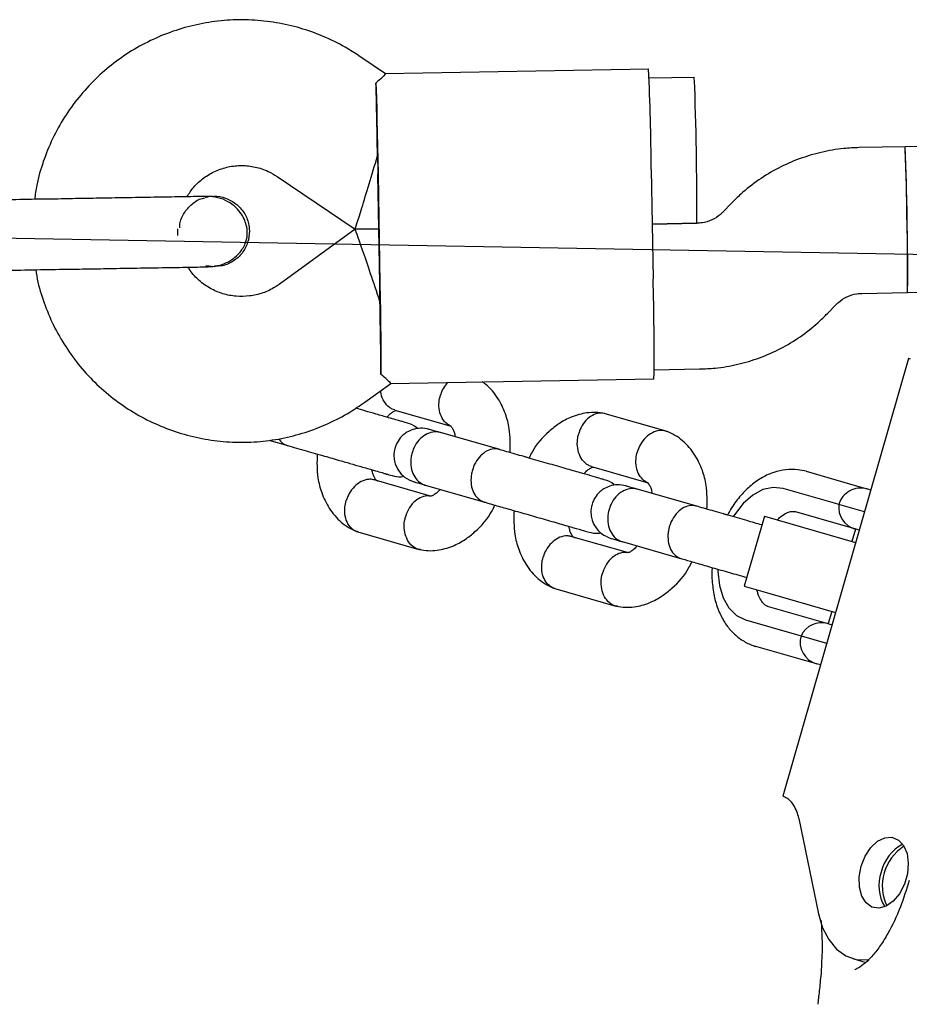
# Model space of a CAD drawing. Units: millimetres. Extents: x 2622 to 18898, y 13720 to 22966.
# Drawn here: x 9176 to 9274, y 18359 to 18467 of the extents above; entities that cross this region are included whole.
import ezdxf

# ---------------------------------------------------------------- set-up
doc = ezdxf.new("R2010")
doc.units = ezdxf.units.MM
doc.header["$LTSCALE"] = 100
doc.layers.add('OTWORY_MONTAŻOWE', color=1, linetype='Continuous')

msp = doc.modelspace()

# ---------------------------------------------------------------- linework, layer by layer
at = {"color": 7, "linetype": 'Continuous', "lineweight": 25}
for p, q in [((9216.43, 18461.45), (9213.5, 18463.42)), ((9245.33, 18461.94), (9216.4, 18461.44)), ((9250.35, 18461.02), (9245.39, 18460.94)), ((9273.48, 18453.41), (9268.45, 18453.33)), ((9275.48, 18453.45), (9273.48, 18453.41)), ((9245.62, 18450.94), (9245.82, 18438.94)), ((9204.55, 18450.16), (9213.1, 18444.38)), ((9215.8, 18438.43), (9215.59, 18450.43)), ((9215.62, 18450.43), (9215.83, 18438.43)), ((9197.54, 18447.98), (9197.56, 18447.98)), ((9197.55, 18447.98), (9197.56, 18447.98)), ((9254.41, 18447.23), (9253.46, 18446.24)), ((9193.64, 18443.67), (9193.63, 18444.43)), ((9213.1, 18444.38), (9204.75, 18438.32)), ((9215.7, 18444.43), (9213.1, 18444.38)), ((9213.1, 18444.38), (9215.7, 18444.43)), ((9250.65, 18445.02), (9245.72, 18444.94)), ((9245.72, 18444.94), (9250.62, 18445.02)), ((9196.71, 18440.4), (9197.68, 18440.27)), ((9196.88, 18440.24), (9197.4, 18440.31)), ((9197.69, 18440.26), (9197.67, 18440.26)), ((9197.7, 18440.26), (9197.69, 18440.26)), ((9268.72, 18437.33), (9273.75, 18437.42)), ((9273.75, 18437.42), (9275.75, 18437.45)), ((9264.96, 18435.13), (9265.92, 18436.11)), ((9273.85, 18430.17), (9260.04, 18382.11)), ((9274.09, 18430.1), (9273.85, 18430.17)), ((9245.93, 18428.94), (9250.92, 18429.03)), ((9216.98, 18427.45), (9245.91, 18427.94)), ((9214.15, 18425.37), (9217.01, 18427.44)), ((9217.45, 18424.52), (9223.66, 18422.74)), ((9247.25, 18422.2), (9240.55, 18424.12)), ((9228.99, 18420.17), (9222.46, 18422.05)), ((9203.63, 18421.22), (9205.71, 18420.62)), ((9232.22, 18419.24), (9231.73, 18419.38)), ((9239.07, 18418.31), (9245.28, 18416.52)), ((9262.62, 18417.79), (9268.25, 18416.17)), ((9221.39, 18415.08), (9215.18, 18416.86)), ((9220.8, 18416.28), (9227.34, 18414.4)), ((9268.25, 18416.17), (9269.3, 18415.87)), ((9250.62, 18413.95), (9244.08, 18415.83)), ((9265.72, 18414.3), (9260.09, 18415.91)), ((9269.3, 18415.87), (9269.71, 18415.75)), ((9266.21, 18414.16), (9265.72, 18414.3)), ((9269.02, 18413.35), (9266.21, 18414.16)), ((9253.99, 18412.98), (9253.58, 18413.1)), ((9258.03, 18412.86), (9255.82, 18405.17)), ((9258.03, 18412.86), (9260.84, 18412.06)), ((9266.95, 18411.76), (9261.33, 18413.37)), ((9260.84, 18412.06), (9268.05, 18409.98)), ((9268, 18411.46), (9266.95, 18411.76)), ((9213.41, 18411.13), (9220.11, 18409.21)), ((9243.01, 18408.86), (9236.8, 18410.65)), ((9268.03, 18411.45), (9267.64, 18410.1)), ((9268.43, 18411.33), (9268, 18411.46)), ((9242.42, 18410.07), (9248.96, 18408.19)), ((9255.82, 18405.17), (9258.63, 18404.37)), ((9235.03, 18404.92), (9241.73, 18402.99)), ((9258.63, 18404.37), (9265.84, 18402.3)), ((9258.34, 18402.99), (9263.97, 18401.38)), ((9265.43, 18402.41), (9265.04, 18401.07)), ((9255.95, 18401.5), (9261.57, 18399.88)), ((9263.97, 18401.38), (9265.01, 18401.08)), ((9265.01, 18401.08), (9265.45, 18400.95)), ((9261.57, 18399.88), (9262.06, 18399.74)), ((9262.06, 18399.74), (9264.87, 18398.93)), ((9262.72, 18396.95), (9257.1, 18398.57)), ((9263.77, 18396.65), (9262.72, 18396.95)), ((9264.18, 18396.53), (9263.77, 18396.65)), ((9260.04, 18382.11), (9260.28, 18382.04)), ((9261.81, 18379.69), (9263.98, 18369.19)), ((9264.26, 18368.46), (9264.38, 18365.9)), ((9267.74, 18364.29), (9269.18, 18363.88))]:
    msp.add_line(p, q, dxfattribs=at)
at = {"color": 7, "linetype": 'Continuous', "lineweight": 25, "flags": 128}
for points in [[(9215.39, 18460.42), (9215.42, 18459.67), (9215.45, 18458.73), (9215.48, 18457.62), (9215.5, 18456.36), (9215.53, 18454.99), (9215.56, 18453.52), (9215.59, 18451.99), (9215.62, 18450.43)], [(9215.56, 18452.43), (9215.56, 18452.3), (9215.57, 18452.18), (9215.57, 18452.05), (9215.57, 18451.93), (9215.57, 18451.8), (9215.57, 18451.68), (9215.58, 18451.55), (9215.58, 18451.43)], [(9215.58, 18451.43), (9215.58, 18451.3), (9215.58, 18451.18), (9215.58, 18451.05), (9215.59, 18450.93), (9215.59, 18450.8), (9215.59, 18450.68), (9215.59, 18450.55), (9215.59, 18450.43)], [(9215.82, 18437.43), (9215.81, 18437.55), (9215.81, 18437.68), (9215.81, 18437.8), (9215.81, 18437.93), (9215.81, 18438.05), (9215.8, 18438.18), (9215.8, 18438.3), (9215.8, 18438.43)], [(9215.83, 18438.43), (9215.85, 18436.87), (9215.87, 18435.34), (9215.89, 18433.87), (9215.91, 18432.5), (9215.92, 18431.24), (9215.93, 18430.13), (9215.94, 18429.19), (9215.94, 18428.44)], [(9215.83, 18436.43), (9215.83, 18436.56), (9215.83, 18436.68), (9215.83, 18436.81), (9215.82, 18436.93), (9215.82, 18437.06), (9215.82, 18437.18), (9215.82, 18437.31), (9215.82, 18437.43)], [(9260.09, 18415.91), (9259.01, 18416.03), (9257.87, 18415.78), (9256.75, 18415.17), (9255.69, 18414.24), (9254.74, 18413.03), (9254.62, 18412.84)], [(9252.94, 18407.03), (9252.94, 18406.78), (9253.1, 18405.25), (9253.51, 18403.9), (9254.14, 18402.79), (9254.97, 18401.97), (9255.95, 18401.5)], [(9268.65, 18374.43), (9269.09, 18375.53), (9269.71, 18376.48), (9270.45, 18377.17), (9271.25, 18377.56), (9272.04, 18377.61), (9272.75, 18377.31), (9273.32, 18376.7), (9273.69, 18375.82), (9273.83, 18374.75), (9273.73, 18373.59), (9273.4, 18372.45), (9272.87, 18371.41), (9272.18, 18370.59), (9271.4, 18370.04), (9270.6, 18369.82), (9269.84, 18369.94), (9269.19, 18370.4), (9268.72, 18371.16), (9268.46, 18372.14), (9268.44, 18373.27), (9268.65, 18374.43)], [(9263.98, 18369.19), (9264.42, 18367.67), (9265.09, 18366.37), (9265.95, 18365.33), (9266.97, 18364.6), (9268.11, 18364.2), (9269.35, 18364.15), (9269.52, 18364.17)]]:
    msp.add_lwpolyline(points, dxfattribs=at)
at = {"color": 7, "linetype": 'Continuous', "lineweight": 25}
for centre, radius, start, end in [((8938.49, 18448.5), 307.13, 0.4548, 2.5071), ((8904.99, 18447.13), 345.63, 359.6504, 2.3029), ((9070.88, 18444.18), 202.81, 0.3508, 2.6111), ((8928.13, 18439.53), 345.63, 359.6504, 2.3029), ((9070.96, 18439.75), 202.81, 359.3422, 1.6025), ((8965.94, 18431.13), 279.99, 359.3467, 1.598), ((9268.61, 18413.46), 2.5, 73.9636, 163.9636), ((9268.69, 18413.86), 2.5, 173.1705, 253.9636), ((9264.32, 18398.67), 2.5, 73.9636, 154.7567), ((9264.46, 18399.05), 2.5, 163.9636, 253.9636), ((9257.8, 18378.93), 4.08, 10.7853, 32.9781), ((9275.27, 18372.82), 4.51, 117.0407, 167.5392), ((9276.16, 18372.27), 5.18, 122.7889, 205.1383), ((9275.11, 18372.28), 4.51, 160.3881, 210.8866)]:
    msp.add_arc(centre, radius, start, end, dxfattribs=at)
for centre, major_axis, ratio, start_param, end_param in [((9215.49, 18452.43), (-0.17, 9.76), 0.00721, 4.712389, 5.671254), ((9215.49, 18452.43), (2.39, 8.04), 0.008006, 3.139068, 4.714913), ((9215.76, 18436.43), (-2.66, 7.96), 0.008006, 4.709865, 6.28571), ((9215.76, 18436.43), (-0.17, 9.76), 0.00721, 3.753524, 4.712389)]:
    msp.add_ellipse(centre, major_axis=major_axis, ratio=ratio, start_param=start_param, end_param=end_param, dxfattribs=at)
for points, knots in [([(9213.5, 18463.42), (9213.01, 18463.74), (9211.76, 18464.54), (9209.61, 18465.59), (9207.07, 18466.5), (9204.44, 18467.1), (9201.75, 18467.39), (9199.05, 18467.36), (9196.37, 18467.02), (9193.75, 18466.36), (9191.22, 18465.41), (9188.82, 18464.16), (9186.59, 18462.65), (9184.55, 18460.88), (9182.72, 18458.88), (9181.15, 18456.69), (9179.84, 18454.32), (9178.83, 18451.82), (9178.17, 18449.58), (9177.98, 18448.17), (9177.9, 18447.65)], [0, 0, 0, 0, 0.037695, 0.095698, 0.15372, 0.211742, 0.269763, 0.327785, 0.385807, 0.443828, 0.50185, 0.559872, 0.617894, 0.675915, 0.733937, 0.791959, 0.849981, 0.908003, 0.966026, 1, 1, 1, 1]), ([(9216.4, 18461.41), (9216.41, 18461.42), (9216.52, 18461.52), (9216.21, 18461.16), (9215.64, 18460.64), (9215.39, 18460.42)], [0, 0, 0, 0, 0.0639798, 0.6046832, 1, 1, 1, 1]), ([(9268.45, 18453.33), (9267.88, 18453.31), (9266.48, 18453.25), (9264.26, 18452.86), (9261.85, 18452.14), (9259.54, 18451.13), (9257.39, 18449.82), (9255.68, 18448.49), (9254.75, 18447.57), (9254.41, 18447.23)], [0, 0, 0, 0, 0.108357, 0.268403, 0.428506, 0.588608, 0.748711, 0.908814, 1, 1, 1, 1]), ([(9194.63, 18447.94), (9194.87, 18448.3), (9195.38, 18449.09), (9196.46, 18450.04), (9197.75, 18450.8), (9199.17, 18451.26), (9200.66, 18451.42), (9202.15, 18451.25), (9203.47, 18450.82), (9204.22, 18450.36), (9204.55, 18450.16)], [0, 0, 0, 0, 0.114933, 0.245702, 0.376476, 0.507253, 0.638032, 0.768814, 0.899595, 1, 1, 1, 1]), ([(9196.83, 18447.97), (9196.55, 18447.97), (9196, 18447.96), (9194.79, 18447.94), (9193.38, 18447.91), (9191.38, 18447.88), (9188.79, 18447.84), (9186.65, 18447.8), (9185.67, 18447.78)], [0, 0, 0, 0, 0.144924, 0.287668, 0.42595, 0.557867, 0.796833, 1, 1, 1, 1]), ([(9193.84, 18444.51), (9193.84, 18444.66), (9193.84, 18445.24), (9194.3, 18446.19), (9195.15, 18447.16), (9195.98, 18447.71), (9196.5, 18447.79), (9196.58, 18447.8)], [0, 0, 0, 0, 0.095139, 0.378103, 0.660997, 0.943784, 1, 1, 1, 1]), ([(9197.54, 18447.94), (9197.4, 18447.95), (9197.09, 18447.99), (9196.8, 18447.87), (9196.65, 18447.81)], [0, 0, 0, 0, 0.467181, 1, 1, 1, 1]), ([(9196.96, 18440.24), (9197.32, 18440.27), (9198.02, 18440.33), (9199.24, 18440.76), (9200.34, 18441.56), (9200.96, 18442.54), (9201.18, 18443.22), (9201.29, 18443.84), (9201.23, 18444.81), (9200.78, 18445.89), (9200.02, 18446.8), (9199.14, 18447.45), (9198.04, 18447.9), (9197.23, 18447.95), (9196.83, 18447.97)], [0, 0, 0, 0, 0.083963, 0.163902, 0.300785, 0.398849, 0.433248, 0.462862, 0.540736, 0.65796, 0.73312, 0.817397, 0.907719, 1, 1, 1, 1]), ([(9197.55, 18447.98), (9197.57, 18447.98), (9198.01, 18448.06), (9198.91, 18447.81), (9200.07, 18447.22), (9200.95, 18446.23), (9201.42, 18445.16), (9201.47, 18444.46), (9201.49, 18444.19)], [0, 0, 0, 0, 0.009857, 0.223846, 0.437861, 0.651912, 0.865993, 1, 1, 1, 1]), ([(9253.46, 18446.24), (9253.38, 18446.16), (9253.03, 18445.82), (9252.29, 18445.35), (9251.39, 18445.07), (9250.83, 18445.04), (9250.65, 18445.02)], [0, 0, 0, 0, 0.108567, 0.46618, 0.824878, 1, 1, 1, 1]), ([(9201.49, 18444.19), (9201.46, 18443.75), (9201.39, 18442.88), (9200.74, 18441.71), (9199.77, 18440.83), (9198.69, 18440.32), (9197.97, 18440.31), (9197.67, 18440.3)], [0, 0, 0, 0, 0.214138, 0.428276, 0.642405, 0.856509, 1, 1, 1, 1]), ([(9178.04, 18439.92), (9178.11, 18439.47), (9178.33, 18438.13), (9179.03, 18435.97), (9180.1, 18433.5), (9181.47, 18431.17), (9183.1, 18429.01), (9184.97, 18427.07), (9187.06, 18425.35), (9189.33, 18423.89), (9191.76, 18422.71), (9194.31, 18421.81), (9196.95, 18421.23), (9199.64, 18420.95), (9202.34, 18420.99), (9205.02, 18421.35), (9207.63, 18422.02), (9210.15, 18422.99), (9212.33, 18424.12), (9213.61, 18425), (9214.15, 18425.37)], [0, 0, 0, 0, 0.029583, 0.087606, 0.145628, 0.203651, 0.261673, 0.319695, 0.377718, 0.43574, 0.493762, 0.551784, 0.609806, 0.667827, 0.725849, 0.783871, 0.841892, 0.899914, 0.957936, 1, 1, 1, 1]), ([(9185.8, 18440.05), (9186.79, 18440.07), (9188.92, 18440.11), (9191.51, 18440.15), (9193.52, 18440.18), (9194.93, 18440.21), (9196.14, 18440.23), (9196.68, 18440.24), (9196.96, 18440.24)], [0, 0, 0, 0, 0.203167, 0.442133, 0.57405, 0.712332, 0.855076, 1, 1, 1, 1]), ([(9204.75, 18438.32), (9204.6, 18438.22), (9204.05, 18437.83), (9202.98, 18437.33), (9201.53, 18436.99), (9200.03, 18436.96), (9198.56, 18437.24), (9197.18, 18437.83), (9195.97, 18438.71), (9195.16, 18439.53), (9194.85, 18440.08), (9194.78, 18440.21)], [0, 0, 0, 0, 0.046902, 0.177553, 0.308418, 0.439287, 0.570157, 0.701026, 0.831893, 0.962756, 1, 1, 1, 1]), ([(9265.92, 18436.11), (9266, 18436.19), (9266.34, 18436.53), (9267.08, 18437), (9267.98, 18437.29), (9268.54, 18437.32), (9268.72, 18437.33)], [0, 0, 0, 0, 0.1085665, 0.4661804, 0.8248779, 1, 1, 1, 1]), ([(9250.92, 18429.03), (9251.49, 18429.05), (9252.89, 18429.11), (9255.11, 18429.49), (9257.52, 18430.21), (9259.83, 18431.23), (9261.99, 18432.53), (9263.69, 18433.86), (9264.62, 18434.79), (9264.96, 18435.13)], [0, 0, 0, 0, 0.108357, 0.268403, 0.428506, 0.588608, 0.748711, 0.908814, 1, 1, 1, 1]), ([(9216.98, 18427.48), (9216.99, 18427.47), (9217.1, 18427.37), (9216.78, 18427.72), (9216.19, 18428.22), (9215.94, 18428.44)], [0, 0, 0, 0, 0.06398, 0.604683, 1, 1, 1, 1]), ([(9223.27, 18427.56), (9223.1, 18427.36), (9222.78, 18426.97), (9222.57, 18426.46), (9222.49, 18426.21), (9222.48, 18426.19)], [0, 0, 0, 0, 0.501972, 0.974991, 1, 1, 1, 1]), ([(9230.11, 18419.85), (9230.13, 18420.73), (9230.16, 18422.21), (9229.62, 18424.2), (9228.79, 18425.91), (9227.86, 18427.06), (9227.19, 18427.53), (9227.06, 18427.62)], [0, 0, 0, 0, 0.281821, 0.470072, 0.688103, 0.936618, 1, 1, 1, 1]), ([(9217.45, 18424.53), (9217.36, 18424.56), (9217.15, 18424.62), (9216.73, 18424.89), (9216.27, 18425.41), (9215.96, 18426.09), (9215.93, 18426.54), (9215.93, 18426.66)], [0, 0, 0, 0, 0.114544, 0.267045, 0.575368, 0.883761, 1, 1, 1, 1]), ([(9223.45, 18422.85), (9223.36, 18422.9), (9223.05, 18423.07), (9222.63, 18423.58), (9222.32, 18424.43), (9222.28, 18425.33), (9222.4, 18425.93), (9222.48, 18426.18), (9222.48, 18426.19)], [0, 0, 0, 0, 0.090155, 0.32978, 0.569459, 0.809255, 0.990424, 1, 1, 1, 1]), ([(9219.96, 18422.47), (9219.93, 18422.5), (9219.65, 18422.82), (9218.09, 18423.34), (9218.5, 18423.18), (9216.9, 18423.65), (9215.55, 18424.03), (9214.28, 18424.4), (9213.51, 18424.62), (9213.16, 18424.72)], [0, 0, 0, 0, 0.012308, 0.123668, 0.378272, 0.591961, 0.764533, 0.895823, 1, 1, 1, 1]), ([(9216.6, 18423.73), (9216.67, 18423.81), (9216.89, 18424.06), (9217.12, 18424.23), (9217.32, 18424.37), (9217.46, 18424.43), (9217.55, 18424.47), (9217.61, 18424.47), (9217.63, 18424.47)], [0, 0, 0, 0, 0.127179, 0.428646, 0.589586, 0.756415, 0.928692, 1, 1, 1, 1]), ([(9240.49, 18424.14), (9240.17, 18424.19), (9239.53, 18424.28), (9238.3, 18424.21), (9236.91, 18423.84), (9235.51, 18423.09), (9234.02, 18421.88), (9232.83, 18420.62), (9232.32, 18419.46), (9232.22, 18419.24)], [0, 0, 0, 0, 0.102798, 0.203894, 0.384057, 0.534678, 0.668038, 0.936789, 1, 1, 1, 1]), ([(9240.59, 18424.1), (9240.49, 18424.13), (9240.28, 18424.19), (9239.79, 18424.18), (9239.13, 18423.98), (9238.42, 18423.42), (9237.91, 18422.68), (9237.69, 18422.12), (9237.62, 18421.86), (9237.62, 18421.84)], [0, 0, 0, 0, 0.079658, 0.185744, 0.400228, 0.614736, 0.829324, 0.991429, 1, 1, 1, 1]), ([(9221.24, 18422.4), (9220.91, 18422.46), (9220.31, 18422.58), (9219.46, 18422.42), (9218.82, 18422.12), (9218.26, 18421.71), (9217.85, 18421.23), (9217.56, 18420.65), (9217.37, 18420.03), (9217.34, 18419.33), (9217.5, 18418.56), (9217.86, 18417.82), (9218.53, 18417.06), (9219.21, 18416.78), (9219.58, 18416.63)], [0, 0, 0, 0, 0.102296, 0.191704, 0.266706, 0.327828, 0.414434, 0.467142, 0.525728, 0.620185, 0.688309, 0.773935, 0.878522, 1, 1, 1, 1]), ([(9222.54, 18422.02), (9222.1, 18422.15), (9221.45, 18422.34), (9221.18, 18422.41), (9221.21, 18422.41), (9221.22, 18422.4)], [0, 0, 0, 0, 0.592344, 0.88983, 1, 1, 1, 1]), ([(9223.44, 18422.84), (9223.47, 18422.83), (9223.55, 18422.8), (9223.62, 18422.73), (9223.75, 18422.57), (9223.88, 18422.31), (9224.02, 18421.95), (9224.07, 18421.68), (9224.09, 18421.58)], [0, 0, 0, 0, 0.086297, 0.281339, 0.459921, 0.691203, 0.892608, 1, 1, 1, 1]), ([(9204.71, 18421.36), (9204.84, 18421.19), (9205.1, 18420.86), (9205.46, 18420.69), (9205.65, 18420.63), (9205.66, 18420.63)], [0, 0, 0, 0, 0.4948804, 0.9746353, 1, 1, 1, 1]), ([(9222.46, 18422.05), (9222.45, 18422.05), (9222.18, 18422.13), (9221.62, 18422.15), (9220.81, 18421.86), (9220.08, 18421.26), (9219.62, 18420.56), (9219.38, 18419.94), (9219.26, 18419.46), (9219.18, 18418.8), (9219.25, 18417.98), (9219.61, 18417.13), (9220.15, 18416.56), (9220.59, 18416.34), (9220.79, 18416.28), (9220.8, 18416.28)], [0, 0, 0, 0, 0.004287, 0.111621, 0.218955, 0.326276, 0.433577, 0.48664, 0.539698, 0.592756, 0.700028, 0.807313, 0.914638, 0.995713, 1, 1, 1, 1]), ([(9239.07, 18418.31), (9238.98, 18418.34), (9238.77, 18418.41), (9238.35, 18418.67), (9237.88, 18419.2), (9237.54, 18420.06), (9237.46, 18420.97), (9237.55, 18421.57), (9237.62, 18421.83), (9237.62, 18421.84)], [0, 0, 0, 0, 0.07967, 0.18574, 0.400191, 0.61469, 0.829294, 0.99143, 1, 1, 1, 1]), ([(9247.41, 18422.13), (9247.37, 18422.15), (9247.22, 18422.22), (9246.93, 18422.27), (9246.41, 18422.29), (9245.73, 18422.08), (9244.98, 18421.54), (9244.43, 18420.81), (9244.19, 18420.25), (9244.11, 18419.99), (9244.11, 18419.98)], [0, 0, 0, 0, 0.0299056, 0.1301695, 0.2304335, 0.4331455, 0.635881, 0.8386916, 0.9918999, 1, 1, 1, 1]), ([(9251.73, 18413.63), (9251.75, 18414.52), (9251.78, 18416), (9251.24, 18417.99), (9250.42, 18419.71), (9249.33, 18420.97), (9248.25, 18421.76), (9247.62, 18422.04), (9247.31, 18422.18)], [0, 0, 0, 0, 0.234658, 0.391405, 0.572949, 0.779874, 0.892833, 1, 1, 1, 1]), ([(9205.45, 18420.69), (9206.09, 18420.51), (9207.27, 18420.17), (9209.37, 18419.57), (9211.11, 18419.07), (9212.54, 18418.66), (9213.89, 18418.27), (9215.24, 18417.88), (9216.85, 18417.43), (9216.41, 18417.5), (9217.94, 18417.14), (9218.35, 18417.23), (9218.45, 18417.26)], [0, 0, 0, 0, 0.152768, 0.28093, 0.384447, 0.463222, 0.541976, 0.645493, 0.773675, 0.926399, 0.98219, 1, 1, 1, 1]), ([(9228.94, 18420.18), (9228.93, 18420.19), (9228.68, 18420.26), (9228.16, 18420.27), (9227.38, 18419.97), (9226.69, 18419.36), (9226.24, 18418.66), (9226, 18418.04), (9225.88, 18417.55), (9225.8, 18416.89), (9225.85, 18416.08), (9226.18, 18415.24), (9226.68, 18414.68), (9227.09, 18414.48), (9227.28, 18414.42), (9227.29, 18414.42)], [0, 0, 0, 0, 0.004286, 0.111621, 0.218955, 0.326276, 0.433577, 0.48664, 0.539698, 0.592756, 0.700028, 0.807313, 0.914638, 0.995714, 1, 1, 1, 1]), ([(9240.46, 18416.87), (9240.36, 18416.9), (9240.14, 18416.96), (9239.29, 18417.21), (9238.04, 18417.57), (9236.4, 18418.04), (9234.46, 18418.6), (9232.39, 18419.19), (9230.34, 18419.78), (9229.27, 18420.09), (9228.73, 18420.25)], [0, 0, 0, 0, 0.106871, 0.218927, 0.336165, 0.458579, 0.586166, 0.718922, 0.85684, 1, 1, 1, 1]), ([(9208.93, 18419.69), (9208.91, 18418.81), (9208.88, 18417.33), (9209.42, 18415.34), (9210.23, 18413.62), (9211.33, 18412.36), (9212.41, 18411.57), (9213.04, 18411.29), (9213.34, 18411.15)], [0, 0, 0, 0, 0.234657, 0.391404, 0.572948, 0.779874, 0.892833, 1, 1, 1, 1]), ([(9245.07, 18416.63), (9244.98, 18416.68), (9244.67, 18416.86), (9244.25, 18417.37), (9243.94, 18418.22), (9243.91, 18419.12), (9244.02, 18419.71), (9244.1, 18419.97), (9244.11, 18419.98)], [0, 0, 0, 0, 0.090155, 0.32978, 0.569459, 0.809255, 0.990424, 1, 1, 1, 1]), ([(9238.22, 18417.52), (9238.29, 18417.59), (9238.51, 18417.84), (9238.74, 18418.01), (9238.95, 18418.15), (9239.08, 18418.22), (9239.17, 18418.26), (9239.24, 18418.25), (9239.26, 18418.25)], [0, 0, 0, 0, 0.127179, 0.428646, 0.589586, 0.756415, 0.928692, 1, 1, 1, 1]), ([(9215.59, 18416.71), (9215.57, 18416.72), (9215.48, 18416.75), (9215.42, 18416.81), (9215.29, 18416.97), (9215.15, 18417.23), (9215.01, 18417.59), (9214.96, 18417.87), (9214.95, 18417.96)], [0, 0, 0, 0, 0.086165, 0.281235, 0.459843, 0.69116, 0.892594, 1, 1, 1, 1]), ([(9262.62, 18417.79), (9262.32, 18417.86), (9261.59, 18418.03), (9260.38, 18418.01), (9259.06, 18417.72), (9257.78, 18417.14), (9256.55, 18416.28), (9255.42, 18415.16), (9254.55, 18414.05), (9254.14, 18413.26), (9253.99, 18412.98)], [0, 0, 0, 0, 0.0928414, 0.223915, 0.3552385, 0.4898985, 0.6296185, 0.7740987, 0.9214685, 1, 1, 1, 1]), ([(9215.24, 18416.84), (9215.15, 18416.86), (9214.93, 18416.92), (9214.44, 18416.92), (9213.76, 18416.72), (9213.01, 18416.17), (9212.46, 18415.44), (9212.22, 18414.88), (9212.14, 18414.63), (9212.13, 18414.62)], [0, 0, 0, 0, 0.07967, 0.18574, 0.400191, 0.61469, 0.829294, 0.99143, 1, 1, 1, 1]), ([(9219.56, 18416.64), (9219.55, 18416.64), (9219.52, 18416.65), (9219.79, 18416.57), (9220.45, 18416.38), (9220.88, 18416.26)], [0, 0, 0, 0, 0.11017, 0.407656, 1, 1, 1, 1]), ([(9242.86, 18416.18), (9242.53, 18416.25), (9241.93, 18416.36), (9241.09, 18416.2), (9240.44, 18415.91), (9239.88, 18415.49), (9239.48, 18415.01), (9239.18, 18414.44), (9238.99, 18413.81), (9238.96, 18413.12), (9239.12, 18412.35), (9239.48, 18411.61), (9240.16, 18410.85), (9240.84, 18410.57), (9241.2, 18410.42)], [0, 0, 0, 0, 0.102296, 0.191704, 0.266706, 0.327828, 0.414434, 0.467142, 0.525728, 0.620185, 0.688309, 0.773935, 0.878522, 1, 1, 1, 1]), ([(9241.59, 18416.25), (9241.56, 18416.28), (9241.27, 18416.6), (9240.85, 18416.74), (9240.46, 18416.87)], [0, 0, 0, 0, 0.098312, 1, 1, 1, 1]), ([(9244.08, 18415.83), (9244.07, 18415.84), (9243.8, 18415.91), (9243.25, 18415.94), (9242.43, 18415.64), (9241.7, 18415.04), (9241.25, 18414.35), (9241, 18413.73), (9240.88, 18413.24), (9240.8, 18412.58), (9240.88, 18411.76), (9241.24, 18410.91), (9241.77, 18410.34), (9242.21, 18410.13), (9242.41, 18410.07), (9242.42, 18410.07)], [0, 0, 0, 0, 0.004287, 0.111621, 0.218955, 0.326276, 0.433577, 0.48664, 0.539698, 0.592756, 0.700028, 0.807313, 0.914638, 0.995713, 1, 1, 1, 1]), ([(9244.16, 18415.81), (9243.73, 18415.93), (9243.07, 18416.12), (9242.8, 18416.2), (9242.83, 18416.19), (9242.84, 18416.19)], [0, 0, 0, 0, 0.592344, 0.88983, 1, 1, 1, 1]), ([(9245.06, 18416.62), (9245.09, 18416.61), (9245.17, 18416.58), (9245.24, 18416.52), (9245.37, 18416.36), (9245.51, 18416.1), (9245.64, 18415.74), (9245.69, 18415.46), (9245.71, 18415.36)], [0, 0, 0, 0, 0.086297, 0.281339, 0.459921, 0.691203, 0.892608, 1, 1, 1, 1]), ([(9221.34, 18415.06), (9221.3, 18415.07), (9221, 18415.13), (9220.42, 18415.01), (9219.67, 18414.58), (9219.05, 18413.85), (9218.75, 18413.2), (9218.64, 18412.82), (9218.62, 18412.77), (9218.62, 18412.75)], [0, 0, 0, 0, 0.040103, 0.270453, 0.500822, 0.731256, 0.961767, 0.990795, 1, 1, 1, 1]), ([(9222.44, 18415.81), (9222.37, 18415.74), (9222.15, 18415.48), (9221.91, 18415.31), (9221.71, 18415.18), (9221.57, 18415.11), (9221.46, 18415.06), (9221.36, 18415.07), (9221.3, 18415.08)], [0, 0, 0, 0, 0.11333, 0.381981, 0.525401, 0.674069, 0.827592, 1, 1, 1, 1]), ([(9213.45, 18411.13), (9213.36, 18411.16), (9213.14, 18411.22), (9212.73, 18411.48), (9212.28, 18412), (9211.97, 18412.86), (9211.93, 18413.76), (9212.05, 18414.35), (9212.13, 18414.6), (9212.13, 18414.62)], [0, 0, 0, 0, 0.079658, 0.185744, 0.400228, 0.614736, 0.829324, 0.991429, 1, 1, 1, 1]), ([(9220.17, 18409.19), (9220.49, 18409.14), (9221.13, 18409.05), (9222.35, 18409.12), (9223.74, 18409.49), (9225.15, 18410.24), (9226.63, 18411.44), (9227.82, 18412.71), (9228.34, 18413.87), (9228.44, 18414.09)], [0, 0, 0, 0, 0.1027982, 0.2038943, 0.3840563, 0.5346784, 0.6680387, 0.9367903, 1, 1, 1, 1]), ([(9227.07, 18414.48), (9227.46, 18414.37), (9228.28, 18414.13), (9229.85, 18413.68), (9231.64, 18413.17), (9233.54, 18412.62), (9235.43, 18412.08), (9237.01, 18411.62), (9238.52, 18411.2), (9238.15, 18411.26), (9239.57, 18410.93), (9239.98, 18411.02), (9240.07, 18411.04)], [0, 0, 0, 0, 0.098934, 0.202605, 0.311069, 0.424323, 0.542363, 0.665184, 0.792781, 0.925152, 0.982027, 1, 1, 1, 1]), ([(9250.57, 18413.97), (9250.56, 18413.97), (9250.31, 18414.04), (9249.78, 18414.06), (9249, 18413.75), (9248.31, 18413.15), (9247.87, 18412.44), (9247.62, 18411.82), (9247.5, 18411.34), (9247.42, 18410.68), (9247.48, 18409.86), (9247.8, 18409.03), (9248.3, 18408.47), (9248.71, 18408.26), (9248.9, 18408.2), (9248.91, 18408.2)], [0, 0, 0, 0, 0.004286, 0.111621, 0.218955, 0.326276, 0.433577, 0.48664, 0.539698, 0.592756, 0.700028, 0.807313, 0.914638, 0.995714, 1, 1, 1, 1]), ([(9257.75, 18411.9), (9257.21, 18412.06), (9256.01, 18412.4), (9254.01, 18412.98), (9251.96, 18413.57), (9250.89, 18413.87), (9250.35, 18414.03)], [0, 0, 0, 0, 0.210973, 0.464088, 0.727047, 1, 1, 1, 1]), ([(9220.28, 18409.2), (9220.21, 18409.2), (9220.01, 18409.21), (9219.59, 18409.41), (9219.06, 18409.83), (9218.64, 18410.63), (9218.45, 18411.58), (9218.51, 18412.3), (9218.6, 18412.69), (9218.62, 18412.74), (9218.62, 18412.75)], [0, 0, 0, 0, 0.055203, 0.155457, 0.35815, 0.560852, 0.763626, 0.9664, 0.991901, 1, 1, 1, 1]), ([(9230.55, 18413.48), (9230.53, 18412.59), (9230.5, 18411.12), (9231.04, 18409.13), (9231.86, 18407.41), (9232.95, 18406.15), (9234.03, 18405.35), (9234.66, 18405.07), (9234.96, 18404.94)], [0, 0, 0, 0, 0.234657, 0.391404, 0.572948, 0.779874, 0.892833, 1, 1, 1, 1]), ([(9259.44, 18412.46), (9259.56, 18412.57), (9259.9, 18412.92), (9260.44, 18413.23), (9260.95, 18413.4), (9261.21, 18413.4), (9261.33, 18413.37), (9261.37, 18413.36)], [0, 0, 0, 0, 0.125374, 0.36981, 0.616538, 0.877432, 1, 1, 1, 1]), ([(9237.22, 18410.49), (9237.19, 18410.5), (9237.11, 18410.53), (9237.04, 18410.6), (9236.91, 18410.75), (9236.77, 18411.02), (9236.64, 18411.38), (9236.59, 18411.65), (9236.57, 18411.75)], [0, 0, 0, 0, 0.086165, 0.281235, 0.459843, 0.69116, 0.892594, 1, 1, 1, 1]), ([(9236.86, 18410.62), (9236.77, 18410.65), (9236.55, 18410.71), (9236.06, 18410.7), (9235.38, 18410.51), (9234.63, 18409.96), (9234.08, 18409.23), (9233.84, 18408.67), (9233.76, 18408.42), (9233.76, 18408.4)], [0, 0, 0, 0, 0.07967, 0.18574, 0.400191, 0.61469, 0.829294, 0.99143, 1, 1, 1, 1]), ([(9241.18, 18410.42), (9241.17, 18410.43), (9241.15, 18410.43), (9241.41, 18410.36), (9242.07, 18410.17), (9242.5, 18410.04)], [0, 0, 0, 0, 0.11017, 0.407656, 1, 1, 1, 1]), ([(9244.06, 18409.6), (9243.99, 18409.52), (9243.77, 18409.27), (9243.54, 18409.1), (9243.33, 18408.96), (9243.2, 18408.89), (9243.08, 18408.85), (9242.98, 18408.86), (9242.93, 18408.86)], [0, 0, 0, 0, 0.1133303, 0.3819806, 0.5254012, 0.6740689, 0.8275924, 1, 1, 1, 1]), ([(9235.07, 18404.91), (9234.98, 18404.94), (9234.77, 18405.01), (9234.35, 18405.27), (9233.9, 18405.79), (9233.59, 18406.64), (9233.56, 18407.54), (9233.67, 18408.13), (9233.75, 18408.39), (9233.76, 18408.4)], [0, 0, 0, 0, 0.079658, 0.185744, 0.400228, 0.614736, 0.829324, 0.991429, 1, 1, 1, 1]), ([(9242.97, 18408.85), (9242.92, 18408.86), (9242.63, 18408.91), (9242.04, 18408.8), (9241.29, 18408.36), (9240.67, 18407.63), (9240.37, 18406.98), (9240.26, 18406.6), (9240.25, 18406.55), (9240.24, 18406.54)], [0, 0, 0, 0, 0.040103, 0.270453, 0.500822, 0.731256, 0.961767, 0.990795, 1, 1, 1, 1]), ([(9241.79, 18402.97), (9242.11, 18402.93), (9242.75, 18402.83), (9243.98, 18402.9), (9245.37, 18403.28), (9246.77, 18404.03), (9248.26, 18405.23), (9249.44, 18406.5), (9249.96, 18407.65), (9250.06, 18407.87)], [0, 0, 0, 0, 0.1027982, 0.2038943, 0.3840563, 0.5346784, 0.6680387, 0.9367903, 1, 1, 1, 1]), ([(9248.69, 18408.26), (9249.09, 18408.15), (9249.9, 18407.92), (9251.47, 18407.46), (9253.25, 18406.95), (9254.87, 18406.49), (9255.78, 18406.23), (9256.1, 18406.14)], [0, 0, 0, 0, 0.203256, 0.416245, 0.639082, 0.871759, 1, 1, 1, 1]), ([(9241.9, 18402.99), (9241.83, 18402.99), (9241.63, 18402.99), (9241.21, 18403.2), (9240.69, 18403.62), (9240.26, 18404.41), (9240.07, 18405.37), (9240.14, 18406.09), (9240.22, 18406.47), (9240.24, 18406.53), (9240.24, 18406.54)], [0, 0, 0, 0, 0.055203, 0.155457, 0.35815, 0.560852, 0.763626, 0.9664, 0.991901, 1, 1, 1, 1]), ([(9252.31, 18407.22), (9252.31, 18407.19), (9252.23, 18406.56), (9252.31, 18405.36), (9252.56, 18403.68), (9253.1, 18402.17), (9253.83, 18400.89), (9254.72, 18399.87), (9255.77, 18399.09), (9256.59, 18398.71), (9257.05, 18398.58), (9257.1, 18398.57)], [0, 0, 0, 0, 0.008766, 0.158679, 0.310179, 0.463237, 0.599852, 0.731569, 0.859194, 0.984711, 1, 1, 1, 1]), ([(9258.39, 18402.98), (9258.35, 18402.99), (9258.23, 18403.03), (9258, 18403.18), (9257.66, 18403.61), (9257.37, 18404.15), (9257.26, 18404.63), (9257.23, 18404.77)], [0, 0, 0, 0, 0.126256, 0.391787, 0.633637, 0.891566, 1, 1, 1, 1]), ([(9260.28, 18382.04), (9260.42, 18381.98), (9260.69, 18381.85), (9261.04, 18381.38), (9261.22, 18381.15)], [0, 0, 0, 0, 0.506605, 1, 1, 1, 1]), ([(9273.94, 18372.87), (9273.63, 18371.88), (9272.97, 18369.76), (9271.82, 18367.39), (9270.78, 18365.71), (9269.93, 18364.6), (9269.07, 18363.72), (9268.56, 18363.4), (9268.3, 18363.23)], [0, 0, 0, 0, 0.208942, 0.447126, 0.576539, 0.712143, 0.853485, 1, 1, 1, 1]), ([(9264.37, 18365.87), (9264.37, 18365.8), (9264.37, 18365.66), (9264.37, 18365.22), (9264.33, 18364.21), (9264.28, 18363.29), (9264.25, 18362.66)], [0, 0, 0, 0, 0.122495, 0.240294, 0.478161, 1, 1, 1, 1]), ([(9268.3, 18363.24), (9268.15, 18363.17), (9267.93, 18363.06), (9267.96, 18363.04), (9267.98, 18363.04)], [0, 0, 0, 0, 0.656424, 1, 1, 1, 1]), ([(9264.25, 18362.67), (9264.18, 18361.98), (9264.04, 18360.49), (9263.94, 18359.7), (9263.89, 18359.27)], [0, 0, 0, 0, 0.463717, 1, 1, 1, 1])]:
    msp.add_open_spline(points, degree=3, knots=knots, dxfattribs=at)
for points in [[(9180.51, 18447.69), (9179.4, 18447.68), (9177.17, 18447.64), (9174.83, 18447.6), (9173.65, 18447.58)], [(9185.67, 18447.78), (9184.79, 18447.77), (9183.02, 18447.74), (9181.35, 18447.71), (9180.51, 18447.69)], [(9173.78, 18439.85), (9174.96, 18439.87), (9177.31, 18439.91), (9179.53, 18439.95), (9180.64, 18439.97)], [(9180.64, 18439.97), (9181.48, 18439.98), (9183.15, 18440.01), (9184.92, 18440.04), (9185.8, 18440.05)]]:
    msp.add_open_spline(points, degree=3, dxfattribs=at)
at = {"layer": 'OTWORY_MONTAŻOWE'}
msp.add_line((8594.94, 18453.91), (9393.77, 18439.46), dxfattribs=at)

doc.saveas('drawing.dxf')
